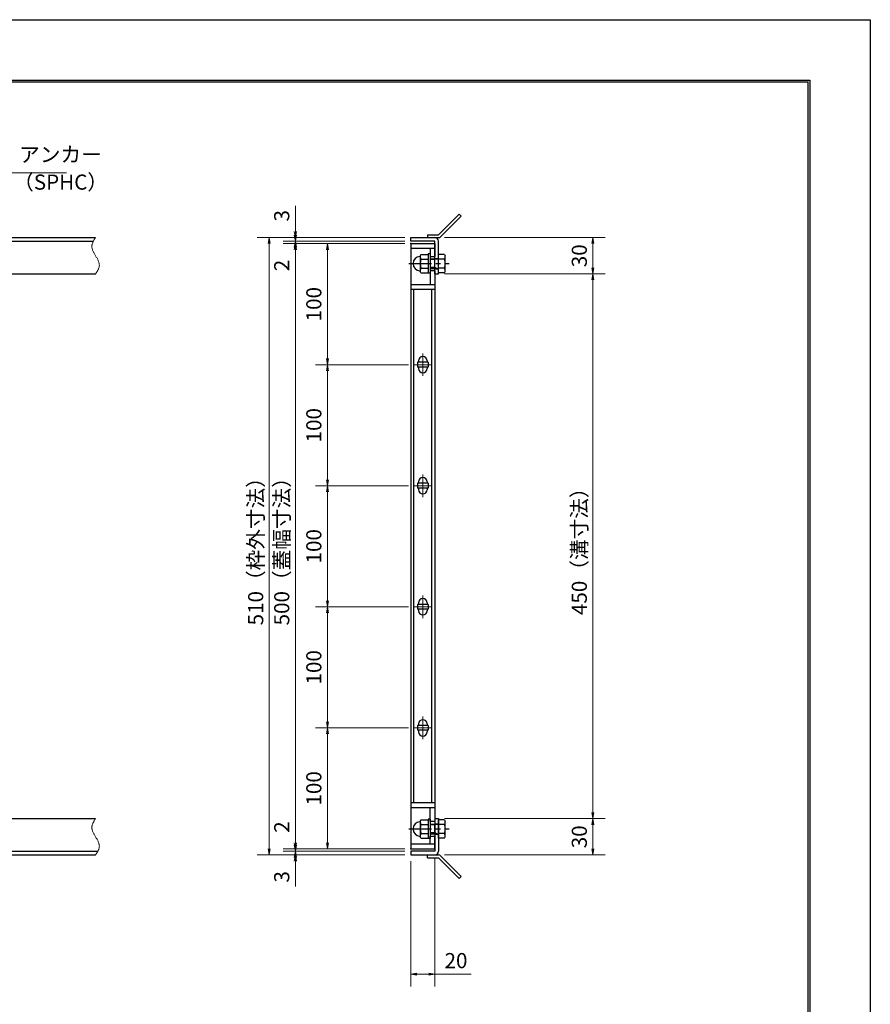
# Model space of a CAD drawing. Extents: x 0 to 2100, y 0 to 1485.
# Drawn here: x 1397 to 2100, y 672 to 1485 of the extents above; entities that cross this region are included whole.
import ezdxf

# ---------------------------------------------------------------- set-up
doc = ezdxf.new("R2010")
doc.units = 0
doc.header["$LTSCALE"] = 15
doc.header["$MEASUREMENT"] = 0
doc.linetypes.add('CENTER', pattern=[2, 1.25, -0.25, 0.25, -0.25])
doc.linetypes.add('PHANTOM', pattern=[2.5, 1.25, -0.25, 0.25, -0.25, 0.25, -0.25])
doc.layers.get('0').update_dxf_attribs({"color": 5, "linetype": 'CONTINUOUS'})
doc.layers.get('DEFPOINTS').update_dxf_attribs({"color": 250, "linetype": 'CONTINUOUS'})
doc.layers.add('7-図\u3000枠', color=160, linetype='CONTINUOUS')
for name, color, linetype, lineweight in [('アンカー', 7, 'CONTINUOUS', 25), ('中心線', 6, 'CENTER', 18), ('寸法注釈', 30, 'CONTINUOUS', 18), ('想像線', 252, 'PHANTOM', 15), ('枠', 7, 'CONTINUOUS', 25), ('締付部品', 7, 'CONTINUOUS', 25), ('蓋', 5, 'CONTINUOUS', 25)]:
    doc.layers.add(name, color=color, linetype=linetype, lineweight=lineweight)
doc.styles.add('BIGFONT', font='romans.shx', dxfattribs={"width": 0.7336, "bigfont": 'extfont.shx'})
doc.styles.get("Standard").update_dxf_attribs({"font": 'ROMANS.SHX', "width": 0.8, "height": 12.5, "bigfont": 'EXTFONT.SHX'})
doc.dimstyles.get("Standard").update_dxf_attribs({"dimscale": 5, "dimtxt": 12.5, "dimasz": 2, "dimexe": 0.5, "dimexo": 0.5, "dimgap": 0.5, "dimtad": 3, "dimdec": 4, "dimdsep": 46, "dimtxsty": 'Standard', "dimblk1": 'OPEN', "dimblk2": 'OPEN', "dimsah": 1, "dimcen": 0, "dimclrd": 30, "dimclre": 30, "dimclrt": 256, "dimadec": 4, "dimazin": 2, "dimtfac": 1, "dimtdec": 4, "dimtmove": 0, "dimatfit": 3, "dimldrblk": 'OPEN', "dimfxl": 0, "dimtolj": 1, "dimlwd": -1, "dimlwe": -1, "dimarcsym": 0})

# ---------------------------------------------------------------- blocks, each defined once
blk = doc.blocks.new('_OPEN')
at = {"color": 0, "linetype": 'ByBlock'}
for p, q in [((-1, 0.17), (0, 0)), ((0, 0), (-1, -0.17)), ((0, 0), (-1, 0))]:
    blk.add_line(p, q, dxfattribs=at)
blk = doc.blocks.new('*D141')
at = {"layer": 'DEFPOINTS', "color": 0}
for p in [(1740.06, 797.98), (1720.06, 794.98), (1740.06, 696.45)]:
    blk.add_point(p, dxfattribs=at)
at = {"layer": '寸法注釈', "color": 30}
for p, q in [((1720.06, 789.98), (1720.06, 686.45)), ((1740.06, 792.98), (1740.06, 686.45)), ((1725.06, 696.45), (1735.06, 696.45)), ((1740.06, 696.45), (1769.91, 696.45))]:
    blk.add_line(p, q, dxfattribs=at)
at = {"layer": '寸法注釈', "color": 30, "xscale": 5, "yscale": 5, "zscale": 5, "rotation": 180}
blk.add_blockref('_OPEN', (1720.06, 696.45), dxfattribs=at)
at = {"layer": '寸法注釈', "color": 30, "xscale": 5, "yscale": 5, "zscale": 5}
blk.add_blockref('_OPEN', (1740.06, 696.45), dxfattribs=at)
at = {"layer": '寸法注釈', "color": 7, "insert": (1757.49, 707.7), "char_height": 12.5, "attachment_point": 5, "style": 'BIGFONT'}
blk.add_mtext('\\A1;20', dxfattribs=at)
blk = doc.blocks.new('_Dot')
at = {"color": 0, "linetype": 'ByBlock', "lineweight": -2}
blk.add_line((-0.5, 0), (-1, 0), dxfattribs=at)
at = {"color": 0, "linetype": 'ByBlock', "const_width": 0.5}
blk.add_lwpolyline([(-0.25, 0, 1), (0.25, 0, 1)], format="xyb", close=True, dxfattribs=at)
blk = doc.blocks.new('*D142')
at = {"layer": 'DEFPOINTS', "color": 0}
for p in [(1720.06, 1299.99), (1651.21, 1199.99), (1723.25, 1199.99)]:
    blk.add_point(p, dxfattribs=at)
at = {"layer": '寸法注釈', "color": 30}
for p, q in [((1715.06, 1299.99), (1641.21, 1299.99)), ((1651.21, 1294.99), (1651.21, 1204.99)), ((1718.25, 1199.99), (1641.21, 1199.99))]:
    blk.add_line(p, q, dxfattribs=at)
at = {"layer": '寸法注釈', "color": 30, "xscale": 5, "yscale": 5, "zscale": 5}
for p, rotation in [((1651.21, 1299.99), 90), ((1651.21, 1199.99), 270)]:
    blk.add_blockref('_OPEN', p, dxfattribs=dict(at, rotation=rotation))
at = {"layer": '寸法注釈', "color": 7, "insert": (1639.96, 1249.99), "char_height": 12.5, "attachment_point": 5, "rotation": 90, "style": 'BIGFONT'}
blk.add_mtext('\\A1;100', dxfattribs=at)
blk = doc.blocks.new('*D143')
at = {"layer": 'DEFPOINTS', "color": 0}
for p in [(1720.06, 1299.98), (1624.68, 799.98), (1720.06, 799.98)]:
    blk.add_point(p, dxfattribs=at)
at = {"layer": '寸法注釈', "color": 30}
for p, q in [((1715.06, 1299.98), (1614.68, 1299.98)), ((1624.68, 1294.98), (1624.68, 804.98)), ((1715.06, 799.98), (1614.68, 799.98))]:
    blk.add_line(p, q, dxfattribs=at)
at = {"layer": '寸法注釈', "color": 30, "xscale": 5, "yscale": 5, "zscale": 5}
for p, rotation in [((1624.68, 1299.98), 90), ((1624.68, 799.98), 270)]:
    blk.add_blockref('_OPEN', p, dxfattribs=dict(at, rotation=rotation))
at = {"layer": '寸法注釈', "color": 7, "insert": (1613.43, 1049.98), "char_height": 12.5, "attachment_point": 5, "rotation": 90, "style": 'BIGFONT'}
blk.add_mtext('\\A1;500（蓋幅寸法）', dxfattribs=at)
blk = doc.blocks.new('*D144')
at = {"layer": 'DEFPOINTS', "color": 0}
for p in [(1743.11, 1274.98), (1743.06, 824.98), (1870.68, 824.98)]:
    blk.add_point(p, dxfattribs=at)
at = {"layer": '寸法注釈', "color": 30}
for p, q in [((1748.11, 1274.98), (1880.68, 1274.98)), ((1870.68, 1269.98), (1870.68, 829.98)), ((1748.06, 824.98), (1880.68, 824.98))]:
    blk.add_line(p, q, dxfattribs=at)
at = {"layer": '寸法注釈', "color": 30, "xscale": 5, "yscale": 5, "zscale": 5}
for p, rotation in [((1870.68, 1274.98), 90), ((1870.68, 824.98), 270)]:
    blk.add_blockref('_OPEN', p, dxfattribs=dict(at, rotation=rotation))
at = {"layer": '寸法注釈', "color": 7, "insert": (1859.43, 1049.98), "char_height": 12.5, "attachment_point": 5, "rotation": 90, "style": 'BIGFONT'}
blk.add_mtext('\\A1;450（溝寸法）', dxfattribs=at)
blk = doc.blocks.new('*D145')
at = {"layer": 'DEFPOINTS', "color": 0}
for p in [(1720.06, 1304.98), (1603.15, 794.98), (1720.06, 794.98)]:
    blk.add_point(p, dxfattribs=at)
at = {"layer": '寸法注釈', "color": 30}
for p, q in [((1715.06, 1304.98), (1593.15, 1304.98)), ((1603.15, 1299.98), (1603.15, 799.98)), ((1715.06, 794.98), (1593.15, 794.98))]:
    blk.add_line(p, q, dxfattribs=at)
at = {"layer": '寸法注釈', "color": 30, "xscale": 5, "yscale": 5, "zscale": 5}
for p, rotation in [((1603.15, 1304.98), 90), ((1603.15, 794.98), 270)]:
    blk.add_blockref('_OPEN', p, dxfattribs=dict(at, rotation=rotation))
at = {"layer": '寸法注釈', "color": 7, "insert": (1591.9, 1049.98), "char_height": 12.5, "attachment_point": 5, "rotation": 90, "style": 'BIGFONT'}
blk.add_mtext('\\A1;510（枠外寸法）', dxfattribs=at)
blk = doc.blocks.new('*D146')
at = {"layer": 'DEFPOINTS', "color": 0}
for p in [(1743.06, 824.98), (1743.11, 794.98), (1870.68, 794.98)]:
    blk.add_point(p, dxfattribs=at)
at = {"layer": '寸法注釈', "color": 30}
for p, q in [((1748.06, 824.98), (1880.68, 824.98)), ((1870.68, 819.98), (1870.68, 799.98)), ((1748.11, 794.98), (1880.68, 794.98))]:
    blk.add_line(p, q, dxfattribs=at)
at = {"layer": '寸法注釈', "color": 30, "xscale": 5, "yscale": 5, "zscale": 5}
for p, rotation in [((1870.68, 824.98), 90), ((1870.68, 794.98), 270)]:
    blk.add_blockref('_OPEN', p, dxfattribs=dict(at, rotation=rotation))
at = {"layer": '寸法注釈', "color": 7, "insert": (1859.43, 809.98), "char_height": 12.5, "attachment_point": 5, "rotation": 90, "style": 'BIGFONT'}
blk.add_mtext('\\A1;30', dxfattribs=at)
blk = doc.blocks.new('*D147')
at = {"layer": 'DEFPOINTS', "color": 0}
for p in [(1723.25, 999.99), (1651.21, 899.99), (1723.25, 899.99)]:
    blk.add_point(p, dxfattribs=at)
at = {"layer": '寸法注釈', "color": 30}
for p, q in [((1718.25, 999.99), (1641.21, 999.99)), ((1651.21, 994.99), (1651.21, 904.99)), ((1718.25, 899.99), (1641.21, 899.99))]:
    blk.add_line(p, q, dxfattribs=at)
at = {"layer": '寸法注釈', "color": 30, "xscale": 5, "yscale": 5, "zscale": 5}
for p, rotation in [((1651.21, 999.99), 90), ((1651.21, 899.99), 270)]:
    blk.add_blockref('_OPEN', p, dxfattribs=dict(at, rotation=rotation))
at = {"layer": '寸法注釈', "color": 7, "insert": (1639.96, 949.99), "char_height": 12.5, "attachment_point": 5, "rotation": 90, "style": 'BIGFONT'}
blk.add_mtext('\\A1;100', dxfattribs=at)
blk = doc.blocks.new('*D148')
at = {"layer": 'DEFPOINTS', "color": 0}
for p in [(1723.25, 899.99), (1651.21, 799.99), (1720.06, 799.99)]:
    blk.add_point(p, dxfattribs=at)
at = {"layer": '寸法注釈', "color": 30}
for p, q in [((1718.25, 899.99), (1641.21, 899.99)), ((1651.21, 894.99), (1651.21, 804.99)), ((1715.06, 799.99), (1641.21, 799.99))]:
    blk.add_line(p, q, dxfattribs=at)
at = {"layer": '寸法注釈', "color": 30, "xscale": 5, "yscale": 5, "zscale": 5}
for p, rotation in [((1651.21, 899.99), 90), ((1651.21, 799.99), 270)]:
    blk.add_blockref('_OPEN', p, dxfattribs=dict(at, rotation=rotation))
at = {"layer": '寸法注釈', "color": 7, "insert": (1639.96, 849.99), "char_height": 12.5, "attachment_point": 5, "rotation": 90, "style": 'BIGFONT'}
blk.add_mtext('\\A1;100', dxfattribs=at)
blk = doc.blocks.new('*D149')
at = {"layer": 'DEFPOINTS', "color": 0}
for p in [(1720.06, 797.98), (1624.68, 794.98), (1720.06, 794.98)]:
    blk.add_point(p, dxfattribs=at)
at = {"layer": '寸法注釈', "color": 30}
for p, q in [((1624.68, 802.98), (1624.68, 807.98)), ((1715.06, 797.98), (1614.68, 797.98)), ((1624.68, 797.98), (1624.68, 794.98)), ((1715.06, 794.98), (1614.68, 794.98)), ((1624.68, 789.98), (1624.68, 768.86))]:
    blk.add_line(p, q, dxfattribs=at)
at = {"layer": '寸法注釈', "color": 30, "xscale": 5, "yscale": 5, "zscale": 5}
for p, rotation in [((1624.68, 797.98), 270), ((1624.68, 794.98), 90)]:
    blk.add_blockref('_OPEN', p, dxfattribs=dict(at, rotation=rotation))
at = {"layer": '寸法注釈', "color": 7, "insert": (1613.43, 776.92), "char_height": 12.5, "attachment_point": 5, "rotation": 90, "style": 'BIGFONT'}
blk.add_mtext('\\A1;3', dxfattribs=at)
blk = doc.blocks.new('*D150')
at = {"layer": 'DEFPOINTS', "color": 0}
for p in [(1624.68, 799.98), (1720.06, 799.98), (1720.06, 797.98)]:
    blk.add_point(p, dxfattribs=at)
at = {"layer": '寸法注釈', "color": 30}
for p, q in [((1624.68, 804.98), (1624.68, 826.09)), ((1715.06, 799.98), (1614.68, 799.98)), ((1715.06, 797.98), (1614.68, 797.98)), ((1624.68, 797.98), (1624.68, 799.98)), ((1624.68, 792.98), (1624.68, 787.98))]:
    blk.add_line(p, q, dxfattribs=at)
at = {"layer": '寸法注釈', "color": 30, "xscale": 5, "yscale": 5, "zscale": 5}
for p, rotation in [((1624.68, 799.98), 270), ((1624.68, 797.98), 90)]:
    blk.add_blockref('_OPEN', p, dxfattribs=dict(at, rotation=rotation))
at = {"layer": '寸法注釈', "color": 7, "insert": (1613.43, 818.03), "char_height": 12.5, "attachment_point": 5, "rotation": 90, "style": 'BIGFONT'}
blk.add_mtext('\\A1;2', dxfattribs=at)
blk = doc.blocks.new('A$C4F066A7F')
at = {"layer": 'アンカー'}
for p, q in [((0, 19.3), (9.05, 19.3)), ((0, 17), (0, 19.3)), ((0, 17), (9.05, 17)), ((26.05, 0), (9.05, 17)), ((27.68, 1.63), (10.67, 18.63)), ((27.68, 1.63), (26.05, 0))]:
    blk.add_line(p, q, dxfattribs=at)
blk.add_arc((9.05, 17), 2.3, 45, 90, dxfattribs=at)
blk = doc.blocks.new('A$C137235B9')
at = {"layer": '枠'}
for p, q in [((21.69, 12.25), (24.69, 12.25)), ((21.69, 3.75), (24.69, 3.75))]:
    blk.add_line(p, q, dxfattribs=at)
at = {"layer": '締付部品'}
for p, q in [((10.17, 15.51), (9.59, 14.5)), ((9.59, 14.5), (9.59, 1.5)), ((10.17, 15.51), (16.09, 15.51)), ((10.17, 11.75), (16.09, 11.75)), ((16.09, 16), (16.09, 0)), ((17.69, 16), (16.09, 16)), ((17.69, 16), (17.69, 0)), ((17.69, 12), (24.69, 12)), ((21.69, 11.32), (17.69, 11.32)), ((22.87, 12), (21.69, 11.32)), ((21.69, 4), (21.69, 12)), ((24.69, 0.49), (24.69, 15.51)), ((29.61, 15.51), (24.69, 15.51)), ((29.61, 11.75), (24.69, 11.75)), ((29.61, 15.51), (30.19, 14.5)), ((30.19, 1.5), (30.19, 14.5)), ((10.17, 0.49), (9.59, 1.5)), ((10.17, 4.25), (16.09, 4.25)), ((10.17, 0.49), (16.09, 0.49)), ((17.69, 0), (16.09, 0)), ((21.69, 4.68), (17.69, 4.68)), ((17.69, 4), (24.69, 4)), ((22.87, 4), (21.69, 4.68)), ((29.61, 4.25), (24.69, 4.25)), ((29.61, 0.49), (24.69, 0.49)), ((29.61, 0.49), (30.19, 1.5))]:
    blk.add_line(p, q, dxfattribs=at)
at = {"layer": '締付部品', "color": 6, "linetype": 'CENTER'}
blk.add_line((0, 8), (33.59, 8), dxfattribs=at)
at = {"layer": '締付部品'}
for centre, radius, start, end in [((9.59, 8), 6, 92.7294, 267.2706), ((9.29, 14.29), 0.3, 272.7294, 0), ((12.92, 13.63), 3.32, 180, 214.38425), ((22.01, 8), 12.42, 162.41205, 197.58795), ((26.87, 13.63), 3.32, 325.61575, 0), ((17.77, 8), 12.42, 342.41205, 17.58795), ((9.29, 1.71), 0.3, 0, 87.2706), ((12.92, 2.37), 3.32, 145.61575, 180), ((26.87, 2.37), 3.32, 0, 34.38425)]:
    blk.add_arc(centre, radius, start, end, dxfattribs=at)
blk = doc.blocks.new('*D151')
at = {"layer": 'DEFPOINTS', "color": 0}
for p in [(1723.25, 1099.99), (1651.21, 999.99), (1723.25, 999.99)]:
    blk.add_point(p, dxfattribs=at)
at = {"layer": '寸法注釈', "color": 30}
for p, q in [((1718.25, 1099.99), (1641.21, 1099.99)), ((1651.21, 1094.99), (1651.21, 1004.99)), ((1718.25, 999.99), (1641.21, 999.99))]:
    blk.add_line(p, q, dxfattribs=at)
at = {"layer": '寸法注釈', "color": 30, "xscale": 5, "yscale": 5, "zscale": 5}
for p, rotation in [((1651.21, 1099.99), 90), ((1651.21, 999.99), 270)]:
    blk.add_blockref('_OPEN', p, dxfattribs=dict(at, rotation=rotation))
at = {"layer": '寸法注釈', "color": 7, "insert": (1639.96, 1049.99), "char_height": 12.5, "attachment_point": 5, "rotation": 90, "style": 'BIGFONT'}
blk.add_mtext('\\A1;100', dxfattribs=at)
blk = doc.blocks.new('*D152')
at = {"layer": 'DEFPOINTS', "color": 0}
for p in [(1723.25, 1199.99), (1651.21, 1099.99), (1723.25, 1099.99)]:
    blk.add_point(p, dxfattribs=at)
at = {"layer": '寸法注釈', "color": 30}
for p, q in [((1718.25, 1199.99), (1641.21, 1199.99)), ((1651.21, 1194.99), (1651.21, 1104.99)), ((1718.25, 1099.99), (1641.21, 1099.99))]:
    blk.add_line(p, q, dxfattribs=at)
at = {"layer": '寸法注釈', "color": 30, "xscale": 5, "yscale": 5, "zscale": 5}
for p, rotation in [((1651.21, 1199.99), 90), ((1651.21, 1099.99), 270)]:
    blk.add_blockref('_OPEN', p, dxfattribs=dict(at, rotation=rotation))
at = {"layer": '寸法注釈', "color": 7, "insert": (1639.96, 1149.99), "char_height": 12.5, "attachment_point": 5, "rotation": 90, "style": 'BIGFONT'}
blk.add_mtext('\\A1;100', dxfattribs=at)
blk = doc.blocks.new('*D153')
at = {"layer": 'DEFPOINTS', "color": 0}
for p in [(1743.11, 1304.98), (1743.11, 1274.98), (1870.68, 1274.98)]:
    blk.add_point(p, dxfattribs=at)
at = {"layer": '寸法注釈', "color": 30}
for p, q in [((1748.11, 1304.98), (1880.68, 1304.98)), ((1870.68, 1299.98), (1870.68, 1279.98)), ((1748.11, 1274.98), (1880.68, 1274.98))]:
    blk.add_line(p, q, dxfattribs=at)
at = {"layer": '寸法注釈', "color": 30, "xscale": 5, "yscale": 5, "zscale": 5}
for p, rotation in [((1870.68, 1304.98), 90), ((1870.68, 1274.98), 270)]:
    blk.add_blockref('_OPEN', p, dxfattribs=dict(at, rotation=rotation))
at = {"layer": '寸法注釈', "color": 7, "insert": (1859.43, 1289.98), "char_height": 12.5, "attachment_point": 5, "rotation": 90, "style": 'BIGFONT'}
blk.add_mtext('\\A1;30', dxfattribs=at)
blk = doc.blocks.new('*D154')
at = {"layer": 'DEFPOINTS', "color": 0}
for p in [(1624.68, 1304.98), (1720.06, 1304.98), (1720.06, 1301.98)]:
    blk.add_point(p, dxfattribs=at)
at = {"layer": '寸法注釈', "color": 30}
for p, q in [((1624.68, 1309.98), (1624.68, 1331.09)), ((1715.06, 1304.98), (1614.68, 1304.98)), ((1715.06, 1301.98), (1614.68, 1301.98)), ((1624.68, 1301.98), (1624.68, 1304.98)), ((1624.68, 1296.98), (1624.68, 1291.98))]:
    blk.add_line(p, q, dxfattribs=at)
at = {"layer": '寸法注釈', "color": 30, "xscale": 5, "yscale": 5, "zscale": 5}
for p, rotation in [((1624.68, 1304.98), 270), ((1624.68, 1301.98), 90)]:
    blk.add_blockref('_OPEN', p, dxfattribs=dict(at, rotation=rotation))
at = {"layer": '寸法注釈', "color": 7, "insert": (1613.43, 1323.03), "char_height": 12.5, "attachment_point": 5, "rotation": 90, "style": 'BIGFONT'}
blk.add_mtext('\\A1;3', dxfattribs=at)
blk = doc.blocks.new('A$C6EB770D1')
at = {"layer": 'アンカー'}
for p, q in [((26.05, 19.3), (9.05, 2.3)), ((27.68, 17.68), (10.67, 0.67)), ((27.68, 17.68), (26.05, 19.3)), ((0, 2.3), (9.05, 2.3)), ((0, 2.3), (0, 0)), ((0, 0), (9.05, 0))]:
    blk.add_line(p, q, dxfattribs=at)
blk.add_arc((9.05, 2.3), 2.3, 270, 315, dxfattribs=at)
blk = doc.blocks.new('*D155')
at = {"layer": 'DEFPOINTS', "color": 0}
for p in [(1720.06, 1301.98), (1624.68, 1299.98), (1720.06, 1299.98)]:
    blk.add_point(p, dxfattribs=at)
at = {"layer": '寸法注釈', "color": 30}
for p, q in [((1624.68, 1306.98), (1624.68, 1311.98)), ((1715.06, 1301.98), (1614.68, 1301.98)), ((1624.68, 1301.98), (1624.68, 1299.98)), ((1715.06, 1299.98), (1614.68, 1299.98)), ((1624.68, 1294.98), (1624.68, 1273.86))]:
    blk.add_line(p, q, dxfattribs=at)
at = {"layer": '寸法注釈', "color": 30, "xscale": 5, "yscale": 5, "zscale": 5}
for p, rotation in [((1624.68, 1301.98), 270), ((1624.68, 1299.98), 90)]:
    blk.add_blockref('_OPEN', p, dxfattribs=dict(at, rotation=rotation))
at = {"layer": '寸法注釈', "color": 7, "insert": (1613.43, 1281.92), "char_height": 12.5, "attachment_point": 5, "rotation": 90, "style": 'BIGFONT'}
blk.add_mtext('\\A1;2', dxfattribs=at)

msp = doc.modelspace()

# ---------------------------------------------------------------- linework, layer by layer
at = {"layer": '7-図\u3000枠', "color": 253}
for p, q in [((75, 1435), (2050, 1435)), ((76.25, 1433.75), (2048.75, 1433.75)), ((2048.75, 51.25), (2048.75, 1433.75)), ((2050, 1435), (2050, 50))]:
    msp.add_line(p, q, dxfattribs=at)
at = {"layer": 'DEFPOINTS'}
for p, q in [((0, 1485), (2100, 1485)), ((2100, 1485), (2100, 0))]:
    msp.add_line(p, q, dxfattribs=at)
at = {"layer": '中心線'}
for p, q in [((1730.06, 1209.29), (1730.06, 1190.69)), ((1736.87, 1199.99), (1723.25, 1199.99)), ((1730.06, 1109.29), (1730.06, 1090.69)), ((1736.87, 1099.99), (1723.25, 1099.99)), ((1730.06, 1009.29), (1730.06, 990.69)), ((1736.87, 999.99), (1723.25, 999.99)), ((1730.06, 909.29), (1730.06, 890.69)), ((1736.87, 899.99), (1723.25, 899.99))]:
    msp.add_line(p, q, dxfattribs=at)
at = {"layer": '想像線'}
for points in [[(1459.55, 1304.98), (1456.47, 1298.2), (1459.55, 1289.98)], [(1459.55, 1274.98), (1462.63, 1281.75), (1459.55, 1289.98)], [(1459.55, 824.98), (1456.47, 818.2), (1459.55, 809.98)], [(1459.55, 794.98), (1462.63, 801.75), (1459.55, 809.98)]]:
    msp.add_spline(points, degree=3, dxfattribs=at)
at = {"layer": '枠'}
for p, q in [((254.55, 1304.98), (1459.55, 1304.98)), ((257.55, 1301.98), (1457.71, 1301.98)), ((1720.06, 1304.98), (1740.06, 1304.98)), ((1720.06, 1301.98), (1720.06, 1304.98)), ((1740.06, 1301.98), (1720.06, 1301.98)), ((1740.06, 1274.98), (1740.06, 1301.98)), ((1743.06, 1274.98), (1743.06, 1301.98)), ((1254.55, 1274.98), (1459.55, 1274.98)), ((1740.06, 1274.98), (1743.06, 1274.98)), ((1254.55, 824.98), (1459.55, 824.98)), ((1740.06, 824.98), (1740.06, 797.98)), ((1740.06, 824.98), (1743.06, 824.98)), ((1743.06, 824.98), (1743.06, 797.98)), ((257.55, 797.98), (1461.39, 797.98)), ((1740.06, 797.98), (1720.06, 797.98)), ((1720.06, 797.98), (1720.06, 794.98)), ((254.55, 794.98), (1459.55, 794.98)), ((1720.06, 794.98), (1740.06, 794.98))]:
    msp.add_line(p, q, dxfattribs=at)
for centre, start, end in [((1740.06, 1301.98), 0, 90), ((1740.06, 797.98), 270, 0)]:
    msp.add_arc(centre, 3, start, end, dxfattribs=at)
at = {"layer": '蓋'}
for p, q in [((1720.06, 1299.99), (1720.06, 799.99)), ((1720.06, 1299.99), (1740.06, 1299.99)), ((1740.06, 1295.99), (1720.06, 1295.99)), ((1736.06, 1295.99), (1736.06, 1289.49)), ((1740.06, 1299.99), (1740.06, 1289.49)), ((1736.06, 1289.49), (1740.06, 1289.49)), ((1740.06, 1277.49), (1736.06, 1277.49)), ((1736.06, 1277.49), (1736.06, 1266.04)), ((1740.06, 1277.49), (1740.06, 822.49)), ((1740.06, 1265.99), (1720.06, 1265.99)), ((1740.06, 1261.99), (1720.06, 1261.99)), ((1722.56, 837.99), (1722.56, 1261.99)), ((1737.56, 837.99), (1737.56, 1261.99)), ((1734.56, 1201.99), (1725.56, 1201.99)), ((1725.56, 1201.99), (1725.56, 1197.99)), ((1734.56, 1197.99), (1725.56, 1197.99)), ((1726.56, 1203.24), (1726.56, 1201.99)), ((1726.56, 1197.99), (1726.56, 1196.74)), ((1733.56, 1203.24), (1733.56, 1201.99)), ((1733.56, 1197.99), (1733.56, 1196.74)), ((1734.56, 1201.99), (1734.56, 1197.99)), ((1734.56, 1101.99), (1725.56, 1101.99)), ((1725.56, 1101.99), (1725.56, 1097.99)), ((1726.56, 1103.24), (1726.56, 1101.99)), ((1733.56, 1103.24), (1733.56, 1101.99)), ((1734.56, 1101.99), (1734.56, 1097.99)), ((1734.56, 1097.99), (1725.56, 1097.99)), ((1726.56, 1097.99), (1726.56, 1096.74)), ((1733.56, 1097.99), (1733.56, 1096.74)), ((1734.56, 1001.99), (1725.56, 1001.99)), ((1725.56, 1001.99), (1725.56, 997.99)), ((1726.56, 1003.24), (1726.56, 1001.99)), ((1733.56, 1003.24), (1733.56, 1001.99)), ((1734.56, 1001.99), (1734.56, 997.99)), ((1734.56, 997.99), (1725.56, 997.99)), ((1726.56, 997.99), (1726.56, 996.74)), ((1733.56, 997.99), (1733.56, 996.74)), ((1726.56, 903.24), (1726.56, 901.99)), ((1733.56, 903.24), (1733.56, 901.99)), ((1734.56, 901.99), (1725.56, 901.99)), ((1725.56, 901.99), (1725.56, 897.99)), ((1734.56, 897.99), (1725.56, 897.99)), ((1726.56, 897.99), (1726.56, 896.74)), ((1733.56, 897.99), (1733.56, 896.74)), ((1734.56, 901.99), (1734.56, 897.99)), ((1740.06, 837.99), (1720.06, 837.99)), ((1740.06, 833.99), (1720.06, 833.99)), ((1736.06, 822.49), (1736.06, 833.99)), ((1740.06, 822.49), (1736.06, 822.49)), ((1736.06, 810.49), (1740.06, 810.49)), ((1736.06, 803.99), (1736.06, 810.49)), ((1740.06, 799.99), (1740.06, 810.49)), ((1740.06, 803.99), (1720.06, 803.99)), ((1720.06, 799.99), (1740.06, 799.99))]:
    msp.add_line(p, q, dxfattribs=at)
for centre, start, end in [((1730.06, 1203.24), 0, 180), ((1730.06, 1196.74), 180, 0), ((1730.06, 1103.24), 0, 180), ((1730.06, 1096.74), 180, 0), ((1730.06, 1003.24), 0, 180), ((1730.06, 996.74), 180, 0), ((1730.06, 903.24), 0, 180), ((1730.06, 896.74), 180, 0)]:
    msp.add_arc(centre, 3.5, start, end, dxfattribs=at)
at = {"layer": '蓋', "color": 7}
for p in [(1720.06, 1299.98), (1720.06, 799.98)]:
    msp.add_point(p, dxfattribs=at)

# ---------------------------------------------------------------- block references
at = {"layer": 'アンカー'}
for name, p in [('A$C6EB770D1', (1734.06, 1304.98)), ('A$C4F066A7F', (1734.06, 775.67))]:
    msp.add_blockref(name, p, dxfattribs=at)
at = {"layer": '締付部品'}
for p in [(1718.37, 1275.47), (1718.37, 808.47)]:
    msp.add_blockref('A$C137235B9', p, dxfattribs=at)

# ---------------------------------------------------------------- texts
at = {"layer": '寸法注釈', "color": 7, "char_height": 12.5, "attachment_point": 7, "style": 'BIGFONT'}
for s, insert in [('アンカー', (1396.42, 1363.47)), ('（SPHC）', (1391.43, 1340.68))]:
    msp.add_mtext(s, dxfattribs=dict(at, insert=insert))

# ---------------------------------------------------------------- dimensions: what is measured, and where the dimension line sits
at = {"layer": '寸法注釈'}
for base, p1, p2, override, picture, middle in [((1624.68, 1304.98), (1720.06, 1301.98), (1720.06, 1304.98), {"dimscale": 5, "dimtxt": 2.5, "dimasz": 1, "dimexe": 2, "dimexo": 1, "dimgap": 1, "dimtad": 3, "dimtih": 0, "dimtoh": 0, "dimdec": 1, "dimzin": 8, "dimtxsty": 'BIGFONT', "dimblk": 'Dot', "dimcen": -0.09, "dimclrd": 30, "dimclre": 30, "dimclrt": 7, "dimadec": 1, "dimtdec": 1, "dimtofl": 1, "dimldrblk": 'Dot', "dimtvp": 1, "dimtzin": 8}, '*D154', (1613.43, 1323.03)), ((1624.68, 1299.98), (1720.06, 1301.98), (1720.06, 1299.98), {"dimscale": 5, "dimtxt": 2.5, "dimasz": 1, "dimexe": 2, "dimexo": 1, "dimgap": 1, "dimtad": 3, "dimtih": 0, "dimtoh": 0, "dimdec": 1, "dimzin": 8, "dimtxsty": 'BIGFONT', "dimblk": 'Dot', "dimcen": -0.09, "dimclrd": 30, "dimclre": 30, "dimclrt": 7, "dimadec": 1, "dimtdec": 1, "dimtofl": 1, "dimldrblk": 'Dot', "dimtvp": 1, "dimtzin": 8}, '*D155', (1613.43, 1281.92)), ((1870.68, 1274.98), (1743.11, 1304.98), (1743.11, 1274.98), {"dimscale": 5, "dimtxt": 2.5, "dimasz": 1, "dimexe": 2, "dimexo": 1, "dimgap": 1, "dimtad": 3, "dimtih": 0, "dimtoh": 0, "dimdec": 1, "dimzin": 8, "dimtxsty": 'BIGFONT', "dimblk": 'Dot', "dimcen": -0.09, "dimclrd": 30, "dimclre": 30, "dimclrt": 7, "dimadec": 1, "dimtdec": 1, "dimtofl": 1, "dimldrblk": 'Dot', "dimtvp": 1, "dimtzin": 8}, '*D153', (1859.43, 1289.98)), ((1651.21, 1199.99), (1720.06, 1299.99), (1723.25, 1199.99), {"dimscale": 5, "dimtxt": 2.5, "dimasz": 1, "dimexe": 2, "dimexo": 1, "dimgap": 1, "dimtad": 3, "dimtih": 0, "dimtoh": 0, "dimdec": 1, "dimzin": 8, "dimtxsty": 'BIGFONT', "dimblk": 'Dot', "dimcen": -0.09, "dimclrd": 30, "dimclre": 30, "dimclrt": 7, "dimadec": 1, "dimtdec": 1, "dimtofl": 1, "dimldrblk": 'Dot', "dimtvp": 1, "dimtzin": 8}, '*D142', (1639.96, 1249.99)), ((1651.21, 1099.99), (1723.25, 1199.99), (1723.25, 1099.99), {"dimscale": 5, "dimtxt": 2.5, "dimasz": 1, "dimexe": 2, "dimexo": 1, "dimgap": 1, "dimtad": 3, "dimtih": 0, "dimtoh": 0, "dimdec": 1, "dimzin": 8, "dimtxsty": 'BIGFONT', "dimblk": 'Dot', "dimcen": -0.09, "dimclrd": 30, "dimclre": 30, "dimclrt": 7, "dimadec": 1, "dimtdec": 1, "dimtofl": 1, "dimldrblk": 'Dot', "dimtvp": 1, "dimtzin": 8}, '*D152', (1639.96, 1149.99)), ((1651.21, 999.99), (1723.25, 1099.99), (1723.25, 999.99), {"dimscale": 5, "dimtxt": 2.5, "dimasz": 1, "dimexe": 2, "dimexo": 1, "dimgap": 1, "dimtad": 3, "dimtih": 0, "dimtoh": 0, "dimdec": 1, "dimzin": 8, "dimtxsty": 'BIGFONT', "dimblk": 'Dot', "dimcen": -0.09, "dimclrd": 30, "dimclre": 30, "dimclrt": 7, "dimadec": 1, "dimtdec": 1, "dimtofl": 1, "dimldrblk": 'Dot', "dimtvp": 1, "dimtzin": 8}, '*D151', (1639.96, 1049.99)), ((1651.21, 899.99), (1723.25, 999.99), (1723.25, 899.99), {"dimscale": 5, "dimtxt": 2.5, "dimasz": 1, "dimexe": 2, "dimexo": 1, "dimgap": 1, "dimtad": 3, "dimtih": 0, "dimtoh": 0, "dimdec": 1, "dimzin": 8, "dimtxsty": 'BIGFONT', "dimblk": 'Dot', "dimcen": -0.09, "dimclrd": 30, "dimclre": 30, "dimclrt": 7, "dimadec": 1, "dimtdec": 1, "dimtofl": 1, "dimldrblk": 'Dot', "dimtvp": 1, "dimtzin": 8}, '*D147', (1639.96, 949.99)), ((1651.21, 799.99), (1723.25, 899.99), (1720.06, 799.99), {"dimscale": 5, "dimtxt": 2.5, "dimasz": 1, "dimexe": 2, "dimexo": 1, "dimgap": 1, "dimtad": 3, "dimtih": 0, "dimtoh": 0, "dimdec": 1, "dimzin": 8, "dimtxsty": 'BIGFONT', "dimblk": 'Dot', "dimcen": -0.09, "dimclrd": 30, "dimclre": 30, "dimclrt": 7, "dimadec": 1, "dimtdec": 1, "dimtofl": 1, "dimtmove": 1, "dimldrblk": 'Dot', "dimtvp": 1, "dimtzin": 8}, '*D148', (1639.96, 849.99)), ((1624.68, 799.98), (1720.06, 797.98), (1720.06, 799.98), {"dimscale": 5, "dimtxt": 2.5, "dimasz": 1, "dimexe": 2, "dimexo": 1, "dimgap": 1, "dimtad": 3, "dimtih": 0, "dimtoh": 0, "dimdec": 1, "dimzin": 8, "dimtxsty": 'BIGFONT', "dimblk": 'Dot', "dimcen": -0.09, "dimclrd": 30, "dimclre": 30, "dimclrt": 7, "dimadec": 1, "dimtdec": 1, "dimtofl": 1, "dimldrblk": 'Dot', "dimtvp": 1, "dimtzin": 8}, '*D150', (1613.43, 818.03)), ((1870.68, 794.98), (1743.06, 824.98), (1743.11, 794.98), {"dimscale": 5, "dimtxt": 2.5, "dimasz": 1, "dimexe": 2, "dimexo": 1, "dimgap": 1, "dimtad": 3, "dimtih": 0, "dimtoh": 0, "dimdec": 1, "dimzin": 8, "dimtxsty": 'BIGFONT', "dimblk": 'Dot', "dimcen": -0.09, "dimclrd": 30, "dimclre": 30, "dimclrt": 7, "dimadec": 1, "dimtdec": 1, "dimtofl": 1, "dimtmove": 1, "dimldrblk": 'Dot', "dimtvp": 1, "dimtzin": 8}, '*D146', (1859.43, 809.98)), ((1624.68, 794.98), (1720.06, 797.98), (1720.06, 794.98), {"dimscale": 5, "dimtxt": 2.5, "dimasz": 1, "dimexe": 2, "dimexo": 1, "dimgap": 1, "dimtad": 3, "dimtih": 0, "dimtoh": 0, "dimdec": 1, "dimzin": 8, "dimtxsty": 'BIGFONT', "dimblk": 'Dot', "dimcen": -0.09, "dimclrd": 30, "dimclre": 30, "dimclrt": 7, "dimadec": 1, "dimtdec": 1, "dimtofl": 1, "dimldrblk": 'Dot', "dimtvp": 1, "dimtzin": 8}, '*D149', (1613.43, 776.92))]:
    dim = msp.add_linear_dim(base=base, p1=p1, p2=p2, angle=90, dimstyle='Standard', override=override, dxfattribs=at)
    dim.commit()
    dim.dimension.update_dxf_attribs({"geometry": picture, "text_midpoint": middle})
for base, p1, p2, text, override, picture, middle in [((1603.15, 794.98), (1720.06, 1304.98), (1720.06, 794.98), '<>（枠外寸法）', {"dimscale": 5, "dimtxt": 2.5, "dimasz": 1, "dimexe": 2, "dimexo": 1, "dimgap": 1, "dimtad": 3, "dimtih": 0, "dimtoh": 0, "dimdec": 1, "dimzin": 8, "dimtxsty": 'BIGFONT', "dimblk": 'Dot', "dimcen": -0.09, "dimclrd": 30, "dimclre": 30, "dimclrt": 7, "dimadec": 1, "dimtdec": 1, "dimtofl": 1, "dimldrblk": 'Dot', "dimtvp": 1, "dimtzin": 8}, '*D145', (1591.9, 1049.98)), ((1624.68, 799.98), (1720.06, 1299.98), (1720.06, 799.98), '<>（蓋幅寸法）', {"dimscale": 5, "dimtxt": 2.5, "dimasz": 1, "dimexe": 2, "dimexo": 1, "dimgap": 1, "dimtad": 3, "dimtih": 0, "dimtoh": 0, "dimdec": 1, "dimzin": 8, "dimtxsty": 'BIGFONT', "dimblk": 'Dot', "dimcen": -0.09, "dimclrd": 30, "dimclre": 30, "dimclrt": 7, "dimadec": 1, "dimtdec": 1, "dimtofl": 1, "dimtmove": 1, "dimldrblk": 'Dot', "dimtvp": 1, "dimtzin": 8}, '*D143', (1613.43, 1049.98)), ((1870.68, 824.98), (1743.11, 1274.98), (1743.06, 824.98), '<>（溝寸法）', {"dimscale": 5, "dimtxt": 2.5, "dimasz": 1, "dimexe": 2, "dimexo": 1, "dimgap": 1, "dimtad": 3, "dimtih": 0, "dimtoh": 0, "dimdec": 1, "dimzin": 8, "dimtxsty": 'BIGFONT', "dimblk": 'Dot', "dimcen": -0.09, "dimclrd": 30, "dimclre": 30, "dimclrt": 7, "dimadec": 1, "dimtdec": 1, "dimtofl": 1, "dimtmove": 1, "dimldrblk": 'Dot', "dimtvp": 1, "dimtzin": 8}, '*D144', (1859.43, 1049.98))]:
    dim = msp.add_linear_dim(base=base, p1=p1, p2=p2, angle=90, text=text, dimstyle='Standard', override=override, dxfattribs=at)
    dim.commit()
    dim.dimension.update_dxf_attribs({"geometry": picture, "text_midpoint": middle})
dim = msp.add_linear_dim(base=(1740.06, 696.45), p1=(1720.06, 794.98), p2=(1740.06, 797.98), dimstyle='Standard', override={"dimscale": 5, "dimtxt": 2.5, "dimasz": 1, "dimexe": 2, "dimexo": 1, "dimgap": 1, "dimtad": 3, "dimtih": 0, "dimtoh": 0, "dimdec": 1, "dimzin": 8, "dimtxsty": 'BIGFONT', "dimblk": 'Dot', "dimcen": -0.09, "dimclrd": 30, "dimclre": 30, "dimclrt": 7, "dimadec": 1, "dimtdec": 1, "dimtofl": 1, "dimldrblk": 'Dot', "dimtvp": 1, "dimtzin": 8}, dxfattribs=at)
dim.commit()
dim.dimension.update_dxf_attribs({"geometry": '*D141', "text_midpoint": (1757.49, 707.7)})

# ---------------------------------------------------------------- leaders
at = {"layer": '寸法注釈', "annotation_type": 0, "has_hookline": 1, "hookline_direction": 0, "text_width": 39.13}
msp.add_leader([(1362.05, 1324.28), (1386.42, 1358.47), (1391.42, 1358.47)], dimstyle='Standard', override={"dimscale": 5, "dimtxt": 2.5, "dimasz": 1, "dimexe": 2, "dimexo": 1, "dimgap": 1, "dimtad": 3, "dimtih": 0, "dimtoh": 0, "dimdec": 1, "dimlfac": 0.2, "dimzin": 8, "dimtxsty": 'BIGFONT', "dimcen": -0.09, "dimclrd": 30, "dimclre": 30, "dimclrt": 7, "dimadec": 1, "dimtdec": 1, "dimtofl": 1, "dimldrblk": 'Dot', "dimtvp": 1, "dimtzin": 8}, dxfattribs=at)

doc.saveas('drawing.dxf')
